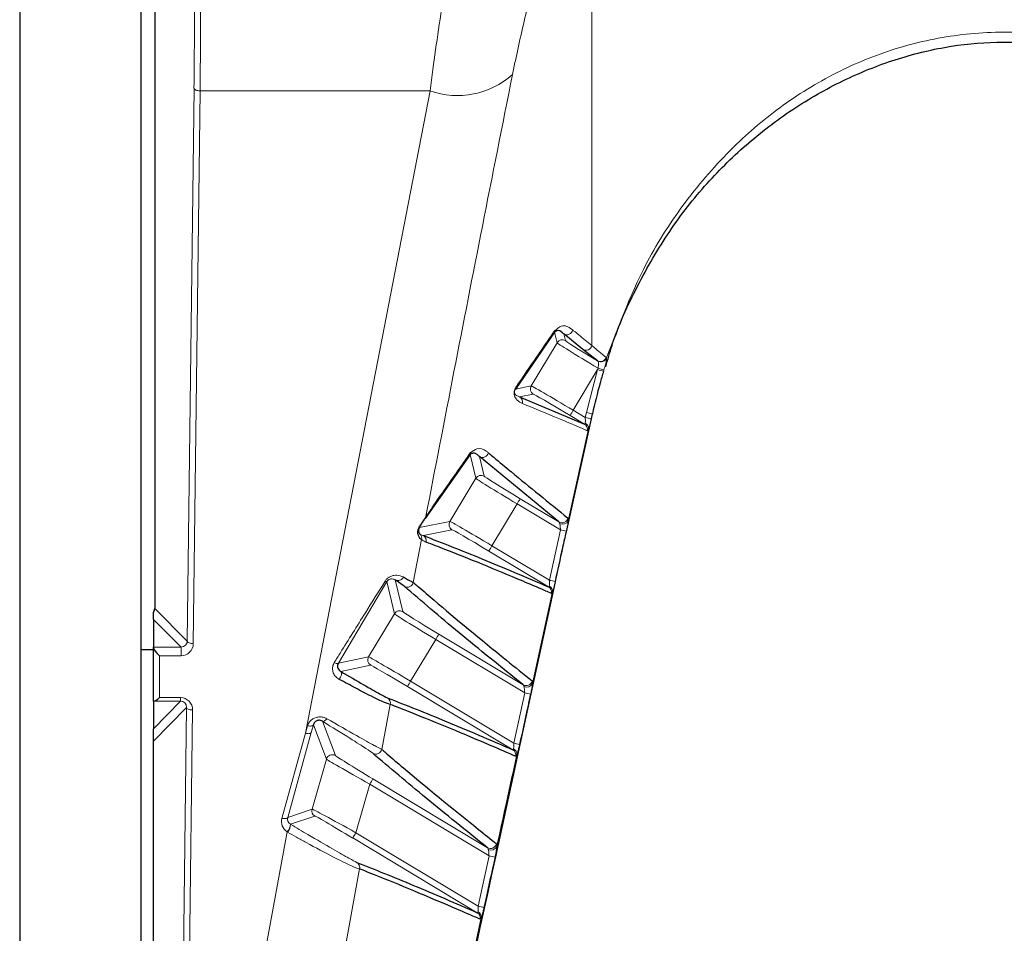
# Model space of a CAD drawing. Units: millimetres. Extents: x 1 to 203, y 1 to 249.
# Drawn here: x 129 to 131, y 132 to 133 of the extents above; entities that cross this region are included whole.
import ezdxf

# ---------------------------------------------------------------- set-up
doc = ezdxf.new("R2010")
doc.units = ezdxf.units.MM
doc.linetypes.add('SLD-Solid', pattern=[0])

msp = doc.modelspace()

# ---------------------------------------------------------------- linework, layer by layer
at = {"color": 7, "linetype": 'SLD-Solid'}
for p, q in [((129.1788, 133.8168), (129.1788, 94.9168)), ((129.3455, 94.9168), (129.3455, 133.8168)), ((129.3639, 133.3936), (129.3639, 131.9734)), ((129.9121, 132.3524), (129.8584, 132.2743)), ((129.9509, 132.3286), (129.9248, 132.3499)), ((129.9709, 132.3132), (129.9509, 132.3286)), ((129.8643, 132.2635), (129.9532, 132.2263)), ((129.9284, 132.0787), (129.9627, 132.2336)), ((129.9627, 132.2336), (129.9643, 132.2405)), ((129.7963, 132.1848), (129.7348, 132.0971)), ((129.9182, 132.0921), (129.8091, 132.1817)), ((129.7061, 132.004), (129.6937, 132.0126)), ((129.88, 131.8565), (129.9133, 132.01)), ((129.3621, 131.9585), (129.3621, 131.9682)), ((129.3621, 131.9585), (129.3621, 131.9206)), ((129.3621, 131.9168), (129.3455, 131.9168)), ((129.3621, 131.9198), (129.3621, 131.9206)), ((129.3621, 131.8464), (129.3621, 131.9198)), ((129.8649, 131.7869), (129.88, 131.8565)), ((129.3621, 131.8464), (129.3621, 131.8086)), ((129.3621, 131.7918), (129.3621, 131.8086)), ((129.3621, 130.6136), (129.3621, 131.7918)), ((129.8315, 131.6329), (129.8649, 131.7869))]:
    msp.add_line(p, q, dxfattribs=at)
at = {"color": 8, "linetype": 'SLD-Solid', "lineweight": 18}
for p, q in [((129.9633, 133.1667), (129.9633, 132.334)), ((129.4085, 131.9287), (129.4178, 132.6867)), ((129.4261, 132.6832), (129.4168, 131.9252)), ((129.7414, 132.6832), (129.4261, 132.6832)), ((129.5706, 131.8024), (129.7414, 132.6832)), ((129.9156, 132.3379), (129.9121, 132.3524)), ((129.9248, 132.3499), (129.927, 132.3407)), ((129.8801, 132.2787), (129.9156, 132.3379)), ((129.983, 132.3178), (129.9834, 132.317)), ((129.9712, 132.301), (129.9378, 132.2452)), ((129.9558, 132.2423), (129.9712, 132.301)), ((129.9716, 132.3125), (129.9709, 132.3132)), ((129.9712, 132.301), (129.9718, 132.3029)), ((129.9798, 132.3005), (129.9792, 132.2985)), ((129.8584, 132.2743), (129.8801, 132.2787)), ((129.883, 132.2673), (129.8643, 132.2635)), ((129.9532, 132.2263), (129.9335, 132.2381)), ((129.9378, 132.2452), (129.9543, 132.2353)), ((129.9543, 132.2353), (129.9558, 132.2423)), ((129.964, 132.2405), (129.9624, 132.2335)), ((129.9309, 132.0939), (129.9586, 132.2197)), ((129.8041, 132.1521), (129.7963, 132.1848)), ((129.8091, 132.1817), (129.8155, 132.1549)), ((129.7686, 132.093), (129.8041, 132.1521)), ((129.8607, 132.1169), (129.8263, 132.0595)), ((129.9203, 132.0812), (129.8607, 132.1169)), ((129.865, 132.124), (129.9182, 132.0921)), ((129.7268, 132.0844), (129.7686, 132.093)), ((129.7715, 132.0815), (129.7323, 132.0735)), ((129.9051, 132.0122), (129.9203, 132.0812)), ((129.7297, 132.0681), (129.7185, 132.0093)), ((129.8263, 132.0595), (129.9051, 132.0122)), ((129.904, 132.0031), (129.822, 132.0523)), ((129.6821, 132.0104), (129.6157, 131.8987)), ((129.6926, 131.9663), (129.6821, 132.0104)), ((129.6937, 132.0126), (129.7041, 131.9692)), ((129.8818, 131.8707), (129.9094, 131.9966)), ((129.3639, 131.9734), (129.4085, 131.9287)), ((129.6572, 131.9072), (129.6926, 131.9663)), ((129.4, 131.9206), (129.3621, 131.9585)), ((129.7536, 131.9382), (129.8691, 131.8689)), ((129.7493, 131.9311), (129.7148, 131.8737)), ((129.8712, 131.8579), (129.7493, 131.9311)), ((129.3621, 131.9206), (129.4, 131.9206)), ((129.3705, 131.9088), (129.3705, 131.8513)), ((129.4, 131.9088), (129.3705, 131.9088)), ((129.4, 131.9088), (129.4, 131.9206)), ((129.6157, 131.8987), (129.6572, 131.9072)), ((129.66, 131.8957), (129.6189, 131.8873)), ((129.7148, 131.8737), (129.8561, 131.7889)), ((129.855, 131.7799), (129.7105, 131.8665)), ((129.8561, 131.7889), (129.8712, 131.8579)), ((129.3621, 131.8086), (129.3993, 131.8465)), ((129.3993, 131.8465), (129.363, 131.8465)), ((129.3705, 131.8513), (129.3993, 131.8513)), ((129.3993, 131.8513), (129.3993, 131.8465)), ((129.6868, 131.8419), (129.6752, 131.7803)), ((129.4074, 131.838), (129.3621, 131.7918)), ((129.3961, 130.9162), (129.4074, 131.838)), ((129.4157, 131.8345), (129.4045, 130.9127)), ((129.5815, 131.8141), (129.5786, 131.8036)), ((129.5993, 131.7671), (129.5815, 131.8141)), ((129.5938, 131.819), (129.6116, 131.772)), ((129.5382, 131.6858), (129.5706, 131.8024)), ((129.5786, 131.8036), (129.5463, 131.6871)), ((129.5706, 131.8024), (129.5736, 131.8128)), ((129.5797, 131.6985), (129.5993, 131.7671)), ((129.6631, 131.7398), (129.8202, 131.6456)), ((129.6588, 131.7327), (129.6397, 131.666)), ((129.8224, 131.6346), (129.6588, 131.7327)), ((129.5463, 131.6871), (129.5797, 131.6985)), ((129.5834, 131.689), (129.5502, 131.6777)), ((129.5111, 131.4812), (129.5454, 131.6673)), ((129.5459, 131.667), (129.5454, 131.6673)), ((129.5499, 131.6778), (129.5502, 131.6777)), ((129.6397, 131.666), (129.8073, 131.5655)), ((129.8062, 131.5565), (129.6355, 131.6589)), ((129.8073, 131.5655), (129.8224, 131.6346)), ((129.6448, 131.6165), (129.6203, 131.4833)), ((129.7906, 131.4527), (129.8117, 131.5499))]:
    msp.add_line(p, q, dxfattribs=at)
at = {"color": 8, "linetype": 'SLD-Solid', "lineweight": 18, "flags": 128}
for points in [[(129.4261, 132.6832), (129.4245, 132.6832), (129.423, 132.6835), (129.4215, 132.6838), (129.4203, 132.6842), (129.4192, 132.6848), (129.4185, 132.6854), (129.418, 132.686), (129.4178, 132.6867)], [(129.4168, 131.9252), (129.4152, 131.9253), (129.4137, 131.9255), (129.4123, 131.9258), (129.411, 131.9263), (129.41, 131.9268), (129.4092, 131.9274), (129.4087, 131.9281), (129.4085, 131.9287)], [(129.6157, 131.8987), (129.6154, 131.8984), (129.615, 131.8982), (129.6144, 131.8982), (129.6137, 131.8982), (129.6129, 131.8983), (129.612, 131.8986), (129.6111, 131.8989), (129.61, 131.8993)], [(129.6189, 131.8873), (129.6195, 131.8867), (129.6199, 131.8857), (129.62, 131.8844), (129.6199, 131.8829), (129.6195, 131.8813), (129.6188, 131.8796), (129.6179, 131.878), (129.6169, 131.8764)], [(129.4157, 131.8345), (129.4141, 131.8345), (129.4126, 131.8347), (129.4112, 131.8351), (129.4099, 131.8355), (129.4089, 131.836), (129.4081, 131.8366), (129.4076, 131.8373), (129.4074, 131.838)], [(129.5815, 131.8141), (129.5812, 131.8135), (129.5806, 131.8131), (129.5798, 131.8127), (129.5788, 131.8125), (129.5777, 131.8124), (129.5764, 131.8124), (129.575, 131.8126), (129.5736, 131.8128)], [(129.5938, 131.819), (129.5943, 131.8188), (129.595, 131.8188), (129.5957, 131.819), (129.5965, 131.8194), (129.5973, 131.8199), (129.5982, 131.8206), (129.599, 131.8214), (129.5998, 131.8224)], [(129.5786, 131.8036), (129.5783, 131.8031), (129.5777, 131.8026), (129.5769, 131.8023), (129.5759, 131.802), (129.5747, 131.8019), (129.5734, 131.802), (129.572, 131.8021), (129.5706, 131.8024)], [(129.5463, 131.6871), (129.5459, 131.6865), (129.5454, 131.6861), (129.5446, 131.6857), (129.5436, 131.6855), (129.5424, 131.6854), (129.5411, 131.6854), (129.5397, 131.6855), (129.5382, 131.6858)]]:
    msp.add_lwpolyline(points, dxfattribs=at)
at = {"color": 8, "linetype": 'SLD-Solid', "lineweight": 18}
for centre, radius, start, end in [((129.7791, 132.7897), 0.113, 250.4864, 311.8111), ((129.9055, 132.3563), 0.00772, 329.368, 348.9396), ((129.929, 132.3571), 0.00834, 239.4797, 347.1125), ((129.9227, 132.3336), 0.00834, 59.0577, 149.0148), ((129.9552, 132.3358), 0.00834, 239.5093, 347.2287), ((129.9751, 132.3204), 0.00833, 239.8402, 341.6023), ((129.9754, 132.3202), 0.00859, 243.3157, 337.9431), ((129.3175, 130.1479), 2.2501, 72.8976, 73.1096), ((131.2877, 136.5772), 4.4722, 252.8894, 252.9954), ((129.8872, 132.2745), 0.00833, 149.0564, 239.0161), ((129.86, 132.2564), 0.00831, 346.9195, 58.821), ((126.62, 134.2336), 3.868, 328.9431, 329.0664), ((129.4796, 130.0796), 2.2074, 77.3657, 77.5818), ((129.4811, 130.0869), 2.2071, 77.3638, 77.5799), ((129.9489, 132.2192), 0.0083, 347.2317, 58.7774), ((129.9508, 132.2202), 0.00792, 356.0267, 64.7935), ((129.7895, 132.1888), 0.00784, 329.3291, 348.3112), ((129.8134, 132.1889), 0.00834, 239.4132, 346.8565), ((129.8112, 132.1478), 0.00834, 59.0577, 149.0148), ((126.5228, 134.122), 3.8939, 329.0063, 329.129), ((129.728, 132.1011), 0.00791, 329.3043, 347.9474), ((129.7241, 132.0859), 0.00307, 331.4211, 3.9734), ((129.7758, 132.0887), 0.00833, 149.0564, 239.0161), ((129.9224, 132.0993), 0.00834, 239.5413, 347.3562), ((129.923, 132.0977), 0.00874, 244.6245, 334.4801), ((129.7217, 132.07), 0.0083, 346.4805, 37.9688), ((129.728, 132.0664), 0.00832, 346.6526, 58.8613), ((129.4456, 129.9182), 2.2144, 77.4075, 77.6229), ((126.5085, 134.0478), 3.868, 328.9431, 329.0664), ((129.6973, 132.0198), 0.0081, 243.5587, 337.0505), ((129.6823, 132.0146), 0.00425, 236.4097, 267.5207), ((129.7104, 132.0112), 0.00834, 239.3558, 346.6433), ((129.8997, 131.996), 0.0083, 347.2794, 58.771), ((129.9015, 131.9971), 0.00792, 356.2074, 64.8079), ((129.4305, 129.846), 2.2175, 77.4267, 77.6417), ((129.6998, 131.962), 0.00834, 59.0577, 149.0148), ((126.4113, 133.9362), 3.8939, 329.0063, 329.129), ((129.6643, 131.9029), 0.00833, 149.0564, 239.0161), ((126.397, 133.862), 3.868, 328.9431, 329.0664), ((129.8733, 131.8761), 0.00834, 239.5556, 347.4135), ((129.8739, 131.8745), 0.00875, 244.7455, 334.3738), ((129.3967, 129.6846), 2.2245, 77.4705, 77.6849), ((129.6787, 131.8438), 0.00832, 346.6936, 58.8549), ((129.3817, 129.6124), 2.2277, 77.4906, 77.7047), ((129.6671, 131.7822), 0.00834, 239.3774, 346.7225), ((129.8507, 131.7728), 0.0083, 347.3295, 58.7644), ((129.8525, 131.7738), 0.00793, 356.3825, 64.8108), ((129.6073, 131.7648), 0.00834, 59.0662, 164.0062), ((126.3209, 133.7378), 3.8939, 329.0063, 329.129), ((129.5877, 131.6962), 0.00833, 164.0508, 239.0217), ((129.5354, 131.6779), 0.0145, 313.4113, 359.8768), ((129.5352, 131.6774), 0.0149, 315.7216, 0.9037), ((126.3219, 133.6544), 3.868, 328.9431, 329.0664), ((129.8244, 131.6528), 0.00834, 239.5705, 347.4738), ((129.825, 131.6511), 0.00876, 244.8677, 334.2815), ((129.6367, 131.6184), 0.00831, 346.7647, 58.844), ((129.3482, 129.4508), 2.2346, 77.5367, 77.7501), ((129.8038, 131.5504), 0.00793, 356.5516, 64.8017), ((129.3333, 129.3785), 2.2378, 77.5578, 77.7709), ((129.8019, 131.5494), 0.00829, 347.3822, 58.7575)]:
    msp.add_arc(centre, radius, start, end, dxfattribs=at)
at = {"color": 7, "linetype": 'SLD-Solid'}
msp.add_arc((129.8517, 132.2783), 0.00777, 329.3511, 348.6568, dxfattribs=at)
at = {"color": 8, "linetype": 'SLD-Solid', "lineweight": 18}
for centre, major_axis, ratio, start_param, end_param in [((129.41, 132.824), (0, 0.325), 0.026186, 4.276057, 4.712389), ((129.4184, 132.824), (0, 0.3333), 0.025531, 4.276057, 4.712389), ((129.977, 132.3107), (0.05, -0.03), 0.018387, 3.159605, 4.600274), ((129.9727, 132.3036), (0.0572, -0.0343), 0.016205, 3.159605, 4.706456), ((129.9372, 132.2444), (0.0572, -0.0343), 0.014342, 1.570237, 3.12358), ((129.933, 132.2373), (0.05, -0.03), 0.016524, 1.570237, 3.12358), ((129.8613, 132.1178), (0.0572, -0.0343), 0.016205, 3.159605, 4.712948), ((129.8656, 132.125), (0.05, -0.03), 0.018387, 3.159605, 4.712948), ((129.8258, 132.0587), (0.0572, -0.0343), 0.014342, 1.570237, 3.12358), ((129.8215, 132.0515), (0.05, -0.03), 0.016524, 1.570237, 3.12358), ((129.7498, 131.932), (0.0572, -0.0343), 0.016205, 3.159605, 4.712948), ((129.7541, 131.9392), (0.05, -0.03), 0.018387, 3.159605, 4.712948), ((129.4002, 131.9288), (0.00783, 0.00299), 0.967465, 4.335984, 5.906095), ((129.4002, 131.9252), (0.0155, 0.0061), 0.983455, 4.331435, 5.901546), ((129.7143, 131.8729), (0.0572, -0.0343), 0.014342, 1.570237, 3.12358), ((129.71, 131.8657), (0.05, -0.03), 0.016524, 1.570237, 3.12358), ((129.3991, 131.8344), (0.0067, 0.0156), 0.98211, 5.111128, 6.681225), ((129.3991, 131.838), (0.00346, 0.00787), 0.96429, 5.114548, 6.684646), ((129.6591, 131.7338), (0.0598, -0.0334), 0.015911, 3.163076, 4.716419), ((129.6634, 131.7409), (0.0518, -0.0311), 0.01776, 3.164105, 4.717448), ((129.6395, 131.6651), (0.0598, -0.0334), 0.014064, 1.573796, 3.127139), ((129.5543, 131.6813), (0.0137, -0.0095), 0.990056, 3.475259, 4.748433), ((129.5543, 131.6848), (0.00693, -0.00473), 0.980252, 3.472045, 4.745219), ((129.6352, 131.6579), (0.0518, -0.0311), 0.01596, 1.574775, 3.128118)]:
    msp.add_ellipse(centre, major_axis=major_axis, ratio=ratio, start_param=start_param, end_param=end_param, dxfattribs=at)
at = {"color": 7, "linetype": 'SLD-Solid'}
for centre, major_axis, ratio, start_param, end_param in [((129.3558, 131.9732), (0.00311, 0.00778), 0.962707, 4.436965, 5.105259), ((129.3705, 131.9123), (-0.00814, 0.00814), 0.221695, 0.218166, 1.788962), ((129.3705, 131.8464), (0.00833, 0), 0.029834, 2.678565, 3.141593), ((129.3705, 131.8548), (0.00814, 0.00814), 0.221695, 3.386455, 4.494223)]:
    msp.add_ellipse(centre, major_axis=major_axis, ratio=ratio, start_param=start_param, end_param=end_param, dxfattribs=at)
at = {"color": 8, "linetype": 'SLD-Solid', "lineweight": 18}
for points, knots in [([(129.7414, 132.6832), (129.7427, 132.6928), (129.7485, 132.7373), (129.7558, 132.786), (129.7616, 132.824)], [0, 0, 0, 0, 0.217545, 1, 1, 1, 1]), ([(129.8747, 132.797), (129.869, 132.7723), (129.8616, 132.7407), (129.8558, 132.7117), (129.8545, 132.7055)], [0, 0, 0, 0, 0.7831483, 1, 1, 1, 1]), ([(129.9834, 132.317), (130.001, 132.3637), (130.0301, 132.4408), (130.0941, 132.5376), (130.1573, 132.6093), (130.2294, 132.6689), (130.3062, 132.7143), (130.3895, 132.7463), (130.4771, 132.7636), (130.5692, 132.7648), (130.6651, 132.7479), (130.7612, 132.7106), (130.855, 132.6507), (130.9395, 132.5693), (131.0198, 132.4585), (131.0544, 132.3685), (131.0742, 132.317)], [0, 0, 0, 0, 0.099149, 0.163826, 0.229928, 0.288911, 0.349364, 0.406588, 0.465511, 0.52602, 0.588712, 0.657856, 0.72984, 0.808588, 0.890321, 1, 1, 1, 1]), ([(129.8545, 132.7055), (129.8407, 132.636), (129.8004, 132.4342), (129.7614, 132.2321), (129.7357, 132.0995)], [0, 0, 0, 0, 0.343777, 1, 1, 1, 1]), ([(129.913, 132.3548), (129.9152, 132.3566), (129.9234, 132.3635), (129.9306, 132.3599), (129.9361, 132.356), (129.9372, 132.3552)], [0, 0, 0, 0, 0.217413, 0.843596, 1, 1, 1, 1]), ([(129.9372, 132.3552), (129.9377, 132.3548), (129.9404, 132.3526), (129.949, 132.3456), (129.9573, 132.3389), (129.9633, 132.334)], [0, 0, 0, 0, 0.062951, 0.314754, 1, 1, 1, 1]), ([(129.9633, 132.334), (129.9639, 132.3335), (129.9667, 132.331), (129.9727, 132.3259), (129.9794, 132.3206), (129.983, 132.3178)], [0, 0, 0, 0, 0.102458, 0.512309, 1, 1, 1, 1]), ([(129.9834, 132.317), (129.9834, 132.3166), (129.9836, 132.3155), (129.9832, 132.3126), (129.9822, 132.3085), (129.9809, 132.3043), (129.9802, 132.3018), (129.9798, 132.3005)], [0, 0, 0, 0, 0.144996, 0.408494, 0.664826, 0.821241, 1, 1, 1, 1]), ([(129.9718, 132.3029), (129.9719, 132.3036), (129.9721, 132.305), (129.9723, 132.3074), (129.9724, 132.3097), (129.9721, 132.3115), (129.9717, 132.3123), (129.9716, 132.3125)], [0, 0, 0, 0, 0.181929, 0.340115, 0.596041, 0.856304, 1, 1, 1, 1]), ([(129.8681, 132.2545), (129.8669, 132.2551), (129.8631, 132.2569), (129.8592, 132.2602), (129.8571, 132.2657), (129.8568, 132.2681), (129.8568, 132.2691), (129.8569, 132.2705), (129.857, 132.2712), (129.8571, 132.2717), (129.8572, 132.2723), (129.8574, 132.2728), (129.8576, 132.2735), (129.8581, 132.2746), (129.8587, 132.2757), (129.8591, 132.2764), (129.8593, 132.2767)], [0, 0, 0, 0, 0.249436, 0.748889, 0.855928, 0.874348, 0.905965, 0.914651, 0.919171, 0.922239, 0.925307, 0.929723, 0.934099, 0.946132, 0.970124, 1, 1, 1, 1]), ([(129.8584, 132.2743), (129.8583, 132.2741), (129.858, 132.2738), (129.8577, 132.2732), (129.8575, 132.2727), (129.8573, 132.2724), (129.8573, 132.2722), (129.8572, 132.272), (129.8572, 132.2719), (129.8572, 132.2718), (129.8571, 132.2717), (129.8571, 132.2715), (129.8571, 132.2711), (129.857, 132.2704), (129.8572, 132.269), (129.8587, 132.2662), (129.8612, 132.2646), (129.8636, 132.2638), (129.8643, 132.2635)], [0, 0, 0, 0, 0.029536, 0.052581, 0.063293, 0.066709, 0.068851, 0.069567, 0.070418, 0.071178, 0.072048, 0.07288, 0.076004, 0.083307, 0.113432, 0.239038, 0.746187, 1, 1, 1, 1]), ([(129.957, 132.2173), (129.9564, 132.2176), (129.9533, 132.2189), (129.9403, 132.2245), (129.9104, 132.2372), (129.8847, 132.2477), (129.8681, 132.2545)], [0, 0, 0, 0, 0.019829, 0.099145, 0.4164096, 1, 1, 1, 1]), ([(129.9541, 132.2274), (129.9542, 132.2279), (129.9544, 132.2291), (129.9544, 132.232), (129.9543, 132.2342), (129.9543, 132.2353)], [0, 0, 0, 0, 0.261411, 0.623429, 1, 1, 1, 1]), ([(129.9624, 132.2335), (129.962, 132.2316), (129.9611, 132.2276), (129.9598, 132.2227), (129.959, 132.2206), (129.9586, 132.2197)], [0, 0, 0, 0, 0.355637, 0.717806, 1, 1, 1, 1]), ([(129.9532, 132.2263), (129.9534, 132.2263), (129.9538, 132.2262), (129.954, 132.227), (129.9541, 132.2274)], [0, 0, 0, 0, 0.553582, 1, 1, 1, 1]), ([(129.9586, 132.2197), (129.9583, 132.219), (129.9577, 132.2175), (129.9572, 132.2174), (129.957, 132.2173)], [0, 0, 0, 0, 0.447532, 1, 1, 1, 1]), ([(129.7972, 132.1872), (129.8001, 132.1892), (129.8083, 132.1951), (129.8156, 132.1914), (129.8205, 132.1877), (129.8215, 132.187)], [0, 0, 0, 0, 0.3003992, 0.8601395, 1, 1, 1, 1]), ([(129.7271, 132.0861), (129.7289, 132.0889), (129.7325, 132.0946), (129.7349, 132.0982), (129.7356, 132.0993), (129.7357, 132.0995)], [0, 0, 0, 0, 0.462761, 0.932098, 1, 1, 1, 1]), ([(129.7348, 132.0971), (129.7347, 132.0969), (129.734, 132.096), (129.7318, 132.0926), (129.7284, 132.0871), (129.7268, 132.0844)], [0, 0, 0, 0, 0.067805, 0.535368, 1, 1, 1, 1]), ([(129.9193, 132.0898), (129.9192, 132.09), (129.9189, 132.0909), (129.9186, 132.0918), (129.9183, 132.0921), (129.9182, 132.0921)], [0, 0, 0, 0, 0.184342, 0.799343, 1, 1, 1, 1]), ([(129.9203, 132.0812), (129.9202, 132.0824), (129.92, 132.0847), (129.9197, 132.0877), (129.9194, 132.0892), (129.9193, 132.0898)], [0, 0, 0, 0, 0.369135, 0.735793, 1, 1, 1, 1]), ([(129.9309, 132.0939), (129.9308, 132.0929), (129.9306, 132.0906), (129.9297, 132.0855), (129.9288, 132.0814), (129.9284, 132.0794)], [0, 0, 0, 0, 0.273469, 0.6397, 1, 1, 1, 1]), ([(129.9305, 132.0975), (129.9306, 132.0974), (129.9309, 132.0971), (129.931, 132.0958), (129.9309, 132.0943), (129.9309, 132.0939)], [0, 0, 0, 0, 0.207478, 0.821772, 1, 1, 1, 1]), ([(129.7282, 132.0751), (129.7289, 132.0747), (129.7303, 132.0741), (129.7317, 132.0737), (129.7323, 132.0735)], [0, 0, 0, 0, 0.5639278, 1, 1, 1, 1]), ([(129.9284, 132.0794), (129.9272, 132.0739), (129.9221, 132.0509), (129.9171, 132.028), (129.9132, 132.0104)], [0, 0, 0, 0, 0.236005, 1, 1, 1, 1]), ([(129.7361, 132.0645), (129.7351, 132.0649), (129.7329, 132.0658), (129.7309, 132.0673), (129.7297, 132.0681)], [0, 0, 0, 0, 0.435976, 1, 1, 1, 1]), ([(129.6799, 132.0111), (129.6803, 132.0116), (129.6814, 132.0133), (129.6839, 132.0157), (129.6878, 132.0179), (129.6919, 132.019), (129.6985, 132.0194), (129.7021, 132.0178), (129.7047, 132.0167)], [0, 0, 0, 0, 0.044912, 0.148905, 0.254555, 0.408636, 0.561468, 1, 1, 1, 1]), ([(129.61, 131.8993), (129.6128, 131.9038), (129.6269, 131.9263), (129.65, 131.9633), (129.6708, 131.9966), (129.6799, 132.0111)], [0, 0, 0, 0, 0.12345, 0.617778, 1, 1, 1, 1]), ([(129.6937, 132.0126), (129.6925, 132.0133), (129.6909, 132.0142), (129.6878, 132.0142), (129.6859, 132.0138), (129.6843, 132.0128), (129.6833, 132.0119), (129.6826, 132.0111), (129.6823, 132.0106), (129.6821, 132.0104)], [0, 0, 0, 0, 0.5067285, 0.6680991, 0.8138366, 0.8983192, 0.9379976, 0.9699546, 1, 1, 1, 1]), ([(129.904, 132.0031), (129.9042, 132.0031), (129.9045, 132.0031), (129.9048, 132.0039), (129.9049, 132.0043)], [0, 0, 0, 0, 0.550886, 1, 1, 1, 1]), ([(129.9049, 132.0043), (129.905, 132.0049), (129.9052, 132.0062), (129.9052, 132.009), (129.9051, 132.0111), (129.9051, 132.0122)], [0, 0, 0, 0, 0.311314, 0.639077, 1, 1, 1, 1]), ([(129.9132, 132.0104), (129.9128, 132.0085), (129.9119, 132.0048), (129.9107, 131.9998), (129.9098, 131.9977), (129.9094, 131.9966)], [0, 0, 0, 0, 0.340466, 0.665943, 1, 1, 1, 1]), ([(129.9094, 131.9966), (129.9091, 131.9959), (129.9084, 131.9944), (129.908, 131.9943), (129.9078, 131.9942)], [0, 0, 0, 0, 0.450347, 1, 1, 1, 1]), ([(129.6169, 131.8764), (129.6161, 131.8769), (129.6134, 131.8785), (129.6099, 131.8824), (129.6077, 131.8881), (129.6075, 131.894), (129.6092, 131.8975), (129.61, 131.8993)], [0, 0, 0, 0, 0.103467, 0.355639, 0.585988, 0.792604, 1, 1, 1, 1]), ([(129.8702, 131.8666), (129.8701, 131.8668), (129.8698, 131.8677), (129.8694, 131.8686), (129.8691, 131.8689), (129.8691, 131.8689)], [0, 0, 0, 0, 0.188921, 0.801751, 1, 1, 1, 1]), ([(129.8818, 131.8707), (129.8817, 131.8697), (129.8815, 131.8674), (129.8806, 131.8623), (129.8797, 131.8582), (129.8793, 131.8561)], [0, 0, 0, 0, 0.271332, 0.638637, 1, 1, 1, 1]), ([(129.8814, 131.8743), (129.8815, 131.8742), (129.8818, 131.8739), (129.8819, 131.8726), (129.8818, 131.8711), (129.8818, 131.8707)], [0, 0, 0, 0, 0.205104, 0.817375, 1, 1, 1, 1]), ([(129.8793, 131.8561), (129.8781, 131.8507), (129.8731, 131.8277), (129.868, 131.8047), (129.8642, 131.7871)], [0, 0, 0, 0, 0.235919, 1, 1, 1, 1]), ([(129.8712, 131.8579), (129.8711, 131.8591), (129.871, 131.8615), (129.8707, 131.8645), (129.8703, 131.866), (129.8702, 131.8666)], [0, 0, 0, 0, 0.370061, 0.737776, 1, 1, 1, 1]), ([(129.5736, 131.8128), (129.5736, 131.813), (129.5742, 131.8149), (129.5759, 131.8181), (129.5795, 131.8217), (129.584, 131.824), (129.5893, 131.8252), (129.5949, 131.8247), (129.5982, 131.8232), (129.5998, 131.8224)], [0, 0, 0, 0, 0.021439, 0.193267, 0.346637, 0.491834, 0.64768, 0.825009, 1, 1, 1, 1]), ([(129.6629, 131.775), (129.6605, 131.7768), (129.6554, 131.7805), (129.6321, 131.7954), (129.6071, 131.8108), (129.5938, 131.819)], [0, 0, 0, 0, 0.296311, 0.623738, 1, 1, 1, 1]), ([(129.5998, 131.8224), (129.6144, 131.8141), (129.6416, 131.7987), (129.6612, 131.7878), (129.6716, 131.7822), (129.6738, 131.7811), (129.6752, 131.7803)], [0, 0, 0, 0, 0.376079, 0.702786, 0.798533, 1, 1, 1, 1]), ([(129.8559, 131.781), (129.856, 131.7816), (129.8562, 131.7829), (129.8562, 131.7858), (129.8561, 131.7878), (129.8561, 131.7889)], [0, 0, 0, 0, 0.311759, 0.640083, 1, 1, 1, 1]), ([(129.8642, 131.7871), (129.8638, 131.7853), (129.8629, 131.7816), (129.8617, 131.7766), (129.8609, 131.7744), (129.8604, 131.7733)], [0, 0, 0, 0, 0.339409, 0.665409, 1, 1, 1, 1]), ([(129.855, 131.7799), (129.8552, 131.7798), (129.8555, 131.7798), (129.8558, 131.7806), (129.8559, 131.781)], [0, 0, 0, 0, 0.548686, 1, 1, 1, 1]), ([(129.8329, 131.6473), (129.837, 131.6661), (129.8462, 131.708), (129.8554, 131.75), (129.8604, 131.7733)], [0, 0, 0, 0, 0.4456495, 1, 1, 1, 1]), ([(129.8604, 131.7733), (129.8601, 131.7726), (129.8594, 131.7711), (129.859, 131.771), (129.8588, 131.7709)], [0, 0, 0, 0, 0.452671, 1, 1, 1, 1]), ([(129.6448, 131.6165), (129.6417, 131.6175), (129.6355, 131.6195), (129.6091, 131.6327), (129.5811, 131.6475), (129.5588, 131.6598), (129.55, 131.6647), (129.5459, 131.667)], [0, 0, 0, 0, 0.270556, 0.53968, 0.827866, 0.918557, 1, 1, 1, 1]), ([(129.5502, 131.6777), (129.5582, 131.6729), (129.5796, 131.6602), (129.6083, 131.6435), (129.6326, 131.6297), (129.6382, 131.6269), (129.641, 131.6255)], [0, 0, 0, 0, 0.171367, 0.459858, 0.729576, 1, 1, 1, 1]), ([(129.8213, 131.6432), (129.8212, 131.6434), (129.821, 131.6444), (129.8206, 131.6452), (129.8203, 131.6455), (129.8202, 131.6456)], [0, 0, 0, 0, 0.192912, 0.804059, 1, 1, 1, 1]), ([(129.8224, 131.6346), (129.8223, 131.6357), (129.8221, 131.6381), (129.8218, 131.6411), (129.8215, 131.6426), (129.8213, 131.6432)], [0, 0, 0, 0, 0.370849, 0.739484, 1, 1, 1, 1]), ([(129.8329, 131.6473), (129.8328, 131.6463), (129.8327, 131.644), (129.8318, 131.6389), (129.8309, 131.6348), (129.8305, 131.6328)], [0, 0, 0, 0, 0.269483, 0.637717, 1, 1, 1, 1]), ([(129.8325, 131.651), (129.8326, 131.6509), (129.8329, 131.6505), (129.833, 131.6492), (129.8329, 131.6477), (129.8329, 131.6473)], [0, 0, 0, 0, 0.202828, 0.813548, 1, 1, 1, 1]), ([(129.8305, 131.6328), (129.8293, 131.6273), (129.8243, 131.6043), (129.8193, 131.5813), (129.8154, 131.5637)], [0, 0, 0, 0, 0.235828, 1, 1, 1, 1]), ([(129.8062, 131.5565), (129.8064, 131.5564), (129.8068, 131.5564), (129.807, 131.5572), (129.8072, 131.5576)], [0, 0, 0, 0, 0.546885, 1, 1, 1, 1]), ([(129.8072, 131.5576), (129.8073, 131.5582), (129.8075, 131.5595), (129.8075, 131.5624), (129.8074, 131.5644), (129.8073, 131.5655)], [0, 0, 0, 0, 0.3120254, 0.6407284, 1, 1, 1, 1]), ([(129.8154, 131.5637), (129.815, 131.5619), (129.8142, 131.5582), (129.8129, 131.5532), (129.8121, 131.551), (129.8117, 131.5499)], [0, 0, 0, 0, 0.338683, 0.665042, 1, 1, 1, 1]), ([(129.8117, 131.5499), (129.8114, 131.5492), (129.8107, 131.5477), (129.8102, 131.5476), (129.81, 131.5475)], [0, 0, 0, 0, 0.454604, 1, 1, 1, 1])]:
    msp.add_open_spline(points, degree=3, knots=knots, dxfattribs=at)
at = {"color": 7, "linetype": 'SLD-Solid'}
for points, knots in [([(129.9823, 132.305), (129.9851, 132.3147), (129.9958, 132.3529), (130.0246, 132.4156), (130.0676, 132.4906), (130.1192, 132.5565), (130.1775, 132.6134), (130.2416, 132.6616), (130.3106, 132.7004), (130.3824, 132.7287), (130.4549, 132.7459), (130.5268, 132.7519), (130.5976, 132.7467), (130.6675, 132.7312), (130.7365, 132.7056), (130.8038, 132.6697), (130.8676, 132.6242), (130.9262, 132.5697), (130.9779, 132.5075), (131.0211, 132.4382), (131.0545, 132.3705), (131.0692, 132.3246), (131.0754, 132.305)], [0, 0, 0, 0, 0.0202218, 0.078931, 0.1366623, 0.1920085, 0.2450213, 0.2984294, 0.351105, 0.4022537, 0.4515175, 0.4990008, 0.5453764, 0.5922962, 0.6410015, 0.691518, 0.7436115, 0.796776, 0.8503157, 0.9041717, 0.959084, 1, 1, 1, 1]), ([(129.8593, 132.2767), (129.8602, 132.278), (129.8645, 132.2842), (129.8821, 132.3098), (129.8994, 132.3349), (129.913, 132.3548)], [0, 0, 0, 0, 0.048829, 0.244146, 1, 1, 1, 1]), ([(129.9248, 132.3499), (129.9242, 132.3504), (129.9213, 132.3531), (129.9175, 132.3558), (129.9132, 132.3531), (129.9121, 132.3524)], [0, 0, 0, 0, 0.1566975, 0.783974, 1, 1, 1, 1]), ([(129.9792, 132.2985), (129.9776, 132.2932), (129.9719, 132.2741), (129.9673, 132.2546), (129.964, 132.2405)], [0, 0, 0, 0, 0.277897, 1, 1, 1, 1]), ([(129.7357, 132.0995), (129.7365, 132.1005), (129.7403, 132.1059), (129.7563, 132.1287), (129.776, 132.1567), (129.7931, 132.1812), (129.7972, 132.1872)], [0, 0, 0, 0, 0.038263, 0.191313, 0.803527, 1, 1, 1, 1]), ([(129.8091, 132.1817), (129.8086, 132.1822), (129.806, 132.1847), (129.8021, 132.1876), (129.7978, 132.1855), (129.7963, 132.1848)], [0, 0, 0, 0, 0.140061, 0.700639, 1, 1, 1, 1]), ([(129.8215, 132.187), (129.822, 132.1866), (129.8244, 132.1845), (129.8347, 132.1759), (129.8683, 132.1478), (129.904, 132.119), (129.9305, 132.0975)], [0, 0, 0, 0, 0.014695, 0.073473, 0.308589, 1, 1, 1, 1]), ([(129.7297, 132.0681), (129.7296, 132.0681), (129.7288, 132.0685), (129.7266, 132.0702), (129.7248, 132.0755), (129.7247, 132.0788), (129.725, 132.0811), (129.7256, 132.083), (129.7263, 132.0847), (129.7268, 132.0856), (129.7271, 132.0861)], [0, 0, 0, 0, 0.065925, 0.581624, 0.754794, 0.836899, 0.885485, 0.920504, 0.959903, 1, 1, 1, 1]), ([(129.7268, 132.0844), (129.7266, 132.0842), (129.7264, 132.0839), (129.7262, 132.0833), (129.726, 132.0828), (129.7259, 132.0824), (129.7257, 132.0817), (129.7256, 132.0807), (129.7257, 132.079), (129.7266, 132.0763), (129.7277, 132.0755), (129.7281, 132.0752), (129.7282, 132.0751)], [0, 0, 0, 0, 0.028904, 0.040997, 0.052706, 0.063895, 0.074319, 0.110993, 0.186093, 0.363905, 0.927149, 1, 1, 1, 1]), ([(129.7323, 132.0735), (129.7581, 132.0635), (129.8097, 132.0434), (129.8726, 132.0165), (129.904, 132.0031)], [0, 0, 0, 0, 0.499939, 1, 1, 1, 1]), ([(129.9133, 132.01), (129.9167, 132.0257), (129.9216, 132.0486), (129.9267, 132.0715), (129.9284, 132.0787)], [0, 0, 0, 0, 0.6849998, 1, 1, 1, 1]), ([(129.9078, 131.9942), (129.9072, 131.9945), (129.904, 131.9958), (129.8908, 132.0015), (129.8393, 132.0235), (129.7846, 132.0459), (129.7446, 132.0612), (129.7361, 132.0645)], [0, 0, 0, 0, 0.009782, 0.048912, 0.205431, 0.831532, 1, 1, 1, 1]), ([(129.7047, 132.0167), (129.7068, 132.0155), (129.7138, 132.0117), (129.7166, 132.0103), (129.7185, 132.0093)], [0, 0, 0, 0, 0.300474, 1, 1, 1, 1]), ([(129.8691, 131.8689), (129.8388, 131.8933), (129.7783, 131.942), (129.7302, 131.9834), (129.7061, 132.004)], [0, 0, 0, 0, 0.499933, 1, 1, 1, 1]), ([(129.7185, 132.0093), (129.7189, 132.0089), (129.7211, 132.007), (129.7304, 131.999), (129.7687, 131.9661), (129.8204, 131.9232), (129.8696, 131.8838), (129.8814, 131.8743)], [0, 0, 0, 0, 0.009496, 0.047482, 0.199425, 0.807226, 1, 1, 1, 1]), ([(129.6157, 131.8987), (129.6153, 131.8978), (129.6145, 131.8959), (129.6146, 131.8931), (129.6156, 131.8903), (129.6172, 131.8884), (129.6185, 131.8876), (129.6189, 131.8873)], [0, 0, 0, 0, 0.195203, 0.403003, 0.639776, 0.896692, 1, 1, 1, 1]), ([(129.6189, 131.8873), (129.6298, 131.881), (129.6516, 131.8682), (129.6747, 131.8551), (129.6802, 131.8523), (129.683, 131.851)], [0, 0, 0, 0, 0.331639, 0.665387, 1, 1, 1, 1]), ([(129.6868, 131.8419), (129.6838, 131.8429), (129.6777, 131.8448), (129.6574, 131.8549), (129.6368, 131.8657), (129.6247, 131.8722), (129.6169, 131.8764)], [0, 0, 0, 0, 0.3347563, 0.6677541, 0.7854858, 1, 1, 1, 1]), ([(129.683, 131.851), (129.7089, 131.8408), (129.7608, 131.8204), (129.8236, 131.7934), (129.855, 131.7799)], [0, 0, 0, 0, 0.49994, 1, 1, 1, 1]), ([(129.8588, 131.7709), (129.8581, 131.7712), (129.8549, 131.7726), (129.8416, 131.7784), (129.7892, 131.8009), (129.7346, 131.8234), (129.6946, 131.8389), (129.6868, 131.8419)], [0, 0, 0, 0, 0.009952, 0.04976, 0.208994, 0.845956, 1, 1, 1, 1]), ([(129.5938, 131.819), (129.593, 131.8194), (129.5919, 131.82), (129.59, 131.8203), (129.5885, 131.8202), (129.5874, 131.82), (129.5858, 131.8195), (129.5842, 131.8185), (129.5825, 131.8167), (129.5818, 131.8151), (129.5815, 131.8142), (129.5815, 131.8141)], [0, 0, 0, 0, 0.184194, 0.290239, 0.348888, 0.446357, 0.486083, 0.621968, 0.781182, 0.975103, 1, 1, 1, 1]), ([(129.8202, 131.6456), (129.7912, 131.6688), (129.7333, 131.7152), (129.6864, 131.7551), (129.6629, 131.775)], [0, 0, 0, 0, 0.499941, 1, 1, 1, 1]), ([(129.6752, 131.7803), (129.6757, 131.7799), (129.678, 131.778), (129.6876, 131.7697), (129.7275, 131.7358), (129.7778, 131.6946), (129.8243, 131.6576), (129.8325, 131.651)], [0, 0, 0, 0, 0.010112, 0.050561, 0.212357, 0.859571, 1, 1, 1, 1]), ([(129.601, 130.5627), (129.6218, 130.6617), (129.6968, 131.0188), (129.775, 131.3752), (129.8315, 131.6329)], [0, 0, 0, 0, 0.27729, 1, 1, 1, 1]), ([(129.641, 131.6255), (129.6661, 131.6155), (129.7164, 131.5954), (129.7763, 131.5694), (129.8062, 131.5565)], [0, 0, 0, 0, 0.4999464, 1, 1, 1, 1]), ([(129.81, 131.5475), (129.8093, 131.5478), (129.8061, 131.5493), (129.7925, 131.5552), (129.7393, 131.5781), (129.6875, 131.5997), (129.6495, 131.6146), (129.6448, 131.6165)], [0, 0, 0, 0, 0.010619, 0.053094, 0.222997, 0.902638, 1, 1, 1, 1])]:
    msp.add_open_spline(points, degree=3, knots=knots, dxfattribs=at)

doc.saveas('drawing.dxf')
